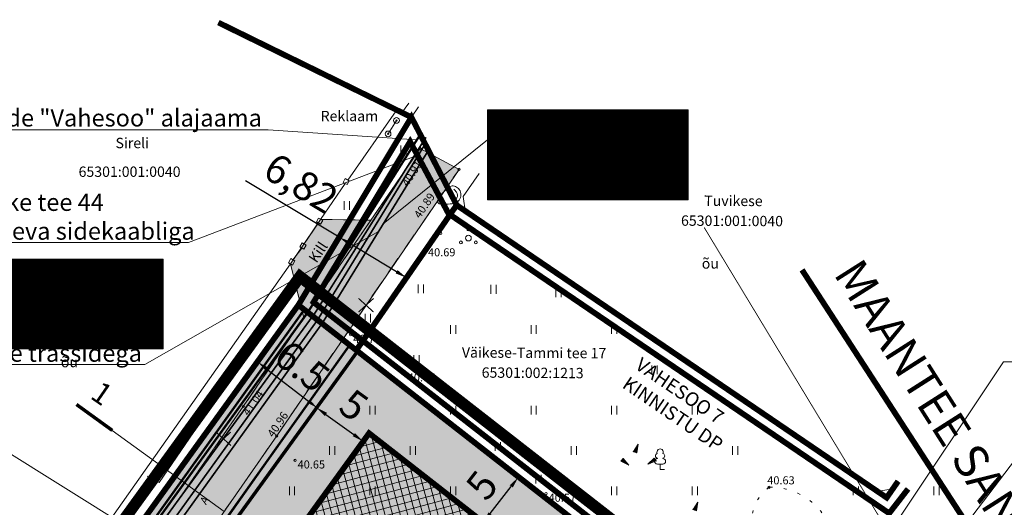
# Model space of a CAD drawing. Units: millimetres. Extents: x 547037 to 548569, y 6583210 to 6584059.
# Drawn here: x 547289 to 547374, y 6583959 to 6584001 of the extents above; entities that cross this region are included whole.
import ezdxf
from ezdxf.enums import TextEntityAlignment as Align

# ---------------------------------------------------------------- set-up
doc = ezdxf.new("R2010")
doc.units = ezdxf.units.MM
for name, pattern in [('ACAD_ISO10W100', [18, 12, -3, 0, -3]), ('ASFBET', [2.5, 1.5, -1]), ('CENTER', [2, 1.25, -0.25, 0.25, -0.25]), ('DASHED', [0.75, 0.5, -0.25]), ('DASHED2', [9.525, 6.35, -3.175]), ('KATASTRIPIIR', [0.02, 0.01, 0.01]), ('KOLVIK', [1.25, 0.25, -1]), ('KRUUSKILL', [2, 1, -1]), ('LIIKLUSM', [0.02, 0.01, 0.01]), ('RAJATISP', [0.02, 0.01, 0.01])]:
    doc.linetypes.add(name, pattern=pattern)
doc.layers.get('0').update_dxf_attribs({"lineweight": 0})
doc.layers.get('Defpoints').update_dxf_attribs({"lineweight": 9})
for name, color, linetype, lineweight in [('OP_plan', 10, 'Continuous', 0), ('OPT-asf-uus', 253, 'Continuous', 9), ('OPT-asfalt-ol.ol. 2', 9, 'Continuous', 9), ('OPT-DP-ala', 129, 'CENTER', 9), ('OPT-hoon-ala-üksikelamu', 40, 'Continuous', 18), ('OPT-hoonest_õig', 7, 'Continuous', 9), ('OPT-kinnistu piir', 19, 'Continuous', 15), ('OPT-KPKAABEL', 1, 'Continuous', 9), ('OPT-likvehitis', 1, 'Continuous', 0), ('OPT-maapealne hoonestusala', 7, 'CENTER', 9), ('OPT-proj-side', 3, 'Side uus1', 9), ('OPT-tee-joon', 250, 'Continuous', 9), ('OPT-Tugi-tek', 7, 'Continuous', 9), ('OPT-vallatee-kaitsevöönd', 216, 'Continuous', 9), ('OPT_DP-naaber-kehtestatud', 7, 'Continuous', 9), ('OPT_K1', 26, 'Kanal1', 13), ('OPT_mood-piir', 1, 'Continuous', 9), ('OPT_V1', 160, 'Vesi1', 13), ('Tekst_tehnov6rgud', 7, 'Continuous', 0), ('Topo_AED', 7, 'Continuous', 0), ('Topo_HALJASTUS', 7, 'Continuous', 0), ('Topo_korgus', 7, 'Continuous', 0), ('Topo_LIIKLUS', 7, 'Continuous', 0), ('Topo_PIIR', 7, 'Continuous', 0), ('Topo_PUU', 7, 'Continuous', 0), ('Topo_RAJATIS', 7, 'Continuous', 0), ('Topo_RELJEEF', 7, 'Continuous', 0), ('Topo_TEE', 7, 'Continuous', 0)]:
    doc.layers.add(name, color=color, linetype=linetype, lineweight=lineweight)
doc.layers.add('OPT-drenaaž-olemas', color=7, linetype='T-810$0$DRENAAZ')
doc.layers.add('OPT_mõõdud', color=7, linetype='Continuous')
doc.layers.add('OPT-halj-muru', color=7, linetype='Continuous', lineweight=25, true_color=0xe9ffa3)
doc.layers.add('OPT-kill-olol', color=7, linetype='Continuous', lineweight=0, true_color=0xd4c6a0)
doc.styles.add('Arch-Dim', font='romans.shx', dxfattribs={"width": 0.75})
doc.styles.add('Asendiplaan_14_02_08$0$ARIAL', font='ARIAL.TTF')
doc.styles.add('ITALIC', font='italic.shx')
doc.styles.add('KPR-jooned', font='romand.shx')
doc.styles.add('Me 1-500 2.5 mm', font='ARIAL.TTF', dxfattribs={"height": 1.25})
doc.styles.add('romans', font='romans.shx')
doc.styles.add('SWISL', font='swissl.ttf', dxfattribs={"height": 2})
doc.styles.add('T-810$0$ROMANC', font='romanc.shx')
doc.linetypes.add('HEKK', pattern='A,0,[133,mkm.shx,S=0.6,R=0,X=0,Y=0],-2.5,[133,mkm.shx,S=0.3,R=0,X=0.3,Y=0],-2.5', length=5)
doc.linetypes.add('Kanal1', pattern='A,3.4,-0.4,["K1",Standard,S=0.5,R=0,X=-0.1,Y=-0.25],-1.2', length=5)
doc.linetypes.add('LA_AED', pattern='A,2.5,[136,mkm.shx,S=0.8,R=0,X=0,Y=0],2.5', length=5)
doc.linetypes.add('Side uus1', pattern='A,12.5,-5,["S1",Asendiplaan_14_02_08$0$ARIAL,S=2.5,R=0,X=-2.5,Y=-1.25],-5', length=22.5)
doc.linetypes.add('T-810$0$DRENAAZ', pattern='A,2.5,-1.5,["D",T-810$0$ROMANC,S=1.6,R=0,X=-0.8,Y=-0.8],-1.5,7.5', length=13)
doc.linetypes.add('Vesi1', pattern='A,3.4,-0.4,["V1",Standard,S=0.5,R=0,X=-0.1,Y=-0.25],-1.2', length=5)
doc.linetypes.add('W2_KPROJEKT', pattern='A,9.5,-1.25,["W2",KPR-jooned,S=1,R=0,X=-1.05,Y=-0.5],-1.25', length=12)
doc.dimstyles.new('ISO-25', dxfattribs={"dimtxt": 0.8, "dimasz": 1, "dimexe": 0, "dimexo": 0, "dimgap": 0.5, "dimtad": 1, "dimtxsty": 'romans', "dimcen": 1, "dimclrt": 256, "dimadec": 0, "dimazin": 0, "dimtfac": 1, "dimtmove": 0, "dimatfit": 3, "dimfxl": 0, "dimarcsym": 0})

# ---------------------------------------------------------------- blocks, each defined once
blk = doc.blocks.new('KIVISU')
at = {"linetype": 'Continuous'}
for points, knots in [([(-2.05, -1.07), (-2.04, -0.8), (-2.04, -0.54), (-2.01, -0.27), (-1.97, 0.08), (-1.53, 0.24), (-1.29, 0.49), (-1.04, 0.75), (-0.8, 1), (-0.55, 1.26), (-0.34, 1.48), (-0.05, 1.63), (0.23, 1.74), (0.47, 1.83), (0.76, 1.79), (1.01, 1.68), (1.27, 1.57), (1.49, 1.44), (1.67, 1.18), (1.88, 0.88), (1.94, 0.57), (1.94, 0.27), (1.94, -0.06), (1.88, -0.38), (1.63, -0.71), (1.38, -1.04), (1.1, -1.21), (0.75, -1.27), (0.31, -1.34), (-0.13, -1.36), (-0.57, -1.37), (-0.91, -1.38), (-1.25, -1.37), (-1.59, -1.35), (-1.72, -1.34), (-1.9, -1.33), (-1.97, -1.21), (-2, -1.16), (-2.02, -1.12), (-2.05, -1.07)], [0, 0, 0, 0, 0.070434, 0.070434, 0.070434, 0.162491, 0.162491, 0.162491, 0.256397, 0.256397, 0.256397, 0.336931, 0.336931, 0.336931, 0.405721, 0.405721, 0.405721, 0.47853, 0.47853, 0.47853, 0.561997, 0.561997, 0.561997, 0.652379, 0.652379, 0.652379, 0.744099, 0.744099, 0.744099, 0.860503, 0.860503, 0.860503, 0.950211, 0.950211, 0.950211, 0.985821, 0.985821, 0.985821, 1, 1, 1, 1]), ([(0.73, 1.24), (0.88, 1.06), (1.04, 0.88), (1.2, 0.7), (1.41, 0.45), (1.46, -0.03), (1.24, -0.27), (1.07, -0.46), (0.89, -0.64), (0.72, -0.83)], [0, 0, 0, 0, 0.292091, 0.292091, 0.292091, 0.688198, 0.688198, 0.688198, 1, 1, 1, 1])]:
    blk.add_open_spline(points, degree=3, knots=knots, dxfattribs=at)
blk = doc.blocks.new('PQQSAS')
at = {"linetype": 'Continuous'}
for centre, radius in [((0, 1.5), 0.25), ((0, 0), 0.5), ((-1.3, -0.75), 0.25), ((1.3, -0.75), 0.25)]:
    blk.add_circle(centre, radius, dxfattribs=at)
blk = doc.blocks.new('LEHTP1')
at = {"linetype": 'Continuous'}
for p, q in [((-0.48, 1.96), (-0.48, 1.9)), ((0.48, 1.96), (0.48, 1.9)), ((0.48, 0.95), (-0.48, 0.95)), ((0, 0), (0, 0.95)), ((0.76, 0), (0, 0))]:
    blk.add_line(p, q, dxfattribs=at)
for centre, radius, start, end in [((0, 3.04), 0.554, 332.5799, 207.4201), ((-0.475, 1.425), 0.475, 90.00001, 270), ((-0.38, 2.375), 0.425, 105.2441, 257.07903), ((0.38, 2.375), 0.425, 282.92097, 74.7559), ((0.475, 1.425), 0.475, 270, 89.99999)]:
    blk.add_arc(centre, radius, start, end, dxfattribs=at)
blk = doc.blocks.new('KIVIKU')
at = {"linetype": 'Continuous'}
for p, q in [((-0.71, 1.44), (0.13, 2.72)), ((-0.71, 1.44), (-0.06, 1.72)), ((-0.61, 1.59), (-0.04, 1.83)), ((-0.51, 1.74), (-0.01, 1.95)), ((-0.41, 1.89), (-0.16, 2)), ((-0.31, 2.04), (0.03, 2.19)), ((-0.21, 2.19), (0.05, 2.31)), ((-0.16, 2), (0.01, 2.07)), ((0.13, 2.72), (-0.15, 1.21)), ((-0.12, 2.34), (0.08, 2.42)), ((-0.02, 2.49), (0.1, 2.54)), ((0.08, 2.64), (0.12, 2.66)), ((-2.53, 0.25), (-2.9, -0.23)), ((-2.7, 0.03), (-2.65, -0.34)), ((-2.62, 0.14), (-2.55, -0.4)), ((-2.53, 0.25), (-1.52, -0.89)), ((-2.53, 0.25), (-2.44, -0.45)), ((-2.41, 0.12), (-2.33, -0.5)), ((-0.71, 1.44), (-0.15, 1.21)), ((-0.58, 1.39), (-0.08, 1.6)), ((-0.45, 1.33), (-0.1, 1.48)), ((-0.31, 1.28), (-0.12, 1.36)), ((-0.18, 1.23), (-0.15, 1.24)), ((1.8, -0.76), (2.88, 0.33)), ((3.14, -0.06), (2.61, 0.05)), ((3.06, 0.06), (2.69, 0.13)), ((2.98, 0.18), (2.78, 0.22)), ((2.9, 0.3), (2.86, 0.3)), ((3.22, -0.17), (2.88, 0.33)), ((-1.52, -0.89), (-2.9, -0.23)), ((-2.88, -0.2), (-2.87, -0.24)), ((-2.79, -0.09), (-2.76, -0.29)), ((-2.29, -0.02), (-2.22, -0.55)), ((-2.17, -0.15), (-2.14, -0.43)), ((-2.14, -0.43), (-2.11, -0.61)), ((-2.06, -0.29), (-2, -0.66)), ((-1.94, -0.42), (-1.9, -0.71)), ((-1.82, -0.56), (-1.79, -0.76)), ((-1.7, -0.69), (-1.68, -0.82)), ((-1.58, -0.83), (-1.57, -0.87)), ((3.22, -0.17), (1.8, -0.76)), ((1.88, -0.73), (1.85, -0.72)), ((2.05, -0.66), (1.93, -0.63)), ((2.22, -0.59), (2.01, -0.55)), ((2.38, -0.52), (2.1, -0.46)), ((2.55, -0.45), (2.18, -0.38)), ((2.45, -0.33), (2.27, -0.29)), ((2.88, -0.31), (2.35, -0.21)), ((3.05, -0.24), (2.44, -0.12)), ((2.72, -0.38), (2.45, -0.33)), ((3.22, -0.17), (2.52, -0.04))]:
    blk.add_line(p, q, dxfattribs=at)
for p in [(-2.53, 0.25), (-0.71, 1.44), (3.22, -0.17)]:
    blk.add_point(p, dxfattribs=at)
blk = doc.blocks.new('HEIN')
at = {"linetype": 'Continuous'}
for p, q in [((-0.46, 0.76), (-0.46, -0.76)), ((0.46, 0.76), (0.46, -0.76))]:
    blk.add_line(p, q, dxfattribs=at)
blk = doc.blocks.new('LIIKLP')
for radius in [0.5, 0.1]:
    blk.add_circle((0, 0), radius)
blk = doc.blocks.new('Topo')
at = {"layer": 'Topo_AED', "linetype": 'LA_AED', "flags": 128}
for points in [[(547317.274, 6583987.173), (547321.472, 6583993.206)], [(547320.486, 6583993.688), (547321.939, 6583992.978), (547322.58, 6583993.853)], [(547328.692, 6583987.737), (547327.285, 6583985.762), (547327.491, 6583984.346), (547341.861, 6583974.62), (547363.211, 6583960.11), (547364.665, 6583960.347), (547365.105, 6583960.999)], [(547314.914, 6583983.756), (547317.038, 6583986.88)], [(547314.727, 6583983.452), (547313.479, 6583981.634)], [(547313.273, 6583981.267), (547312.498, 6583980.256)], [(547295.865, 6583956.593), (547312.287, 6583979.901)]]:
    blk.add_lwpolyline(points, dxfattribs=at)
at = {"layer": 'Topo_HALJASTUS', "linetype": 'HEKK', "flags": 128}
blk.add_lwpolyline([(547299.846, 6583961.453), (547300.888, 6583960.893), (547312.23, 6583977.486)], dxfattribs=at)
at = {"layer": 'Topo_HALJASTUS', "linetype": 'KOLVIK', "flags": 128}
blk.add_lwpolyline([(547353.877, 6583960.488), (547353.352, 6583959.984, 0.323694), (547352.707, 6583956.449, 0.12053), (547358.383, 6583949.512, 0.153232), (547360.224, 6583948.859, 0.14656), (547360.655, 6583948.971, 0.225017), (547361.37, 6583950.055, 0.09549), (547361.278, 6583951.874, 0.078122), (547358.798, 6583957.8, 0.265187), (547353.877, 6583960.488, -2.040713)], format="xyb", dxfattribs=at)
at = {"layer": 'Topo_korgus'}
for centre in [(547323.562, 6583989.934), (547326.944, 6583988.103), (547325.355, 6583982.548), (547317.529, 6583973.734), (547322.266, 6583970.379), (547308.19, 6583967.501), (547311.097, 6583964.942), (547312.699, 6583962.814), (547334.505, 6583959.928), (547353.877, 6583960.488)]:
    blk.add_circle(centre, 0.1, dxfattribs=at)
at = {"layer": 'Topo_LIIKLUS', "linetype": 'LIIKLUSM', "flags": 128}
blk.add_lwpolyline([(547320.776, 6583991.19), (547321.506, 6583992.358)], dxfattribs=at)
at = {"layer": 'Topo_PIIR', "linetype": 'KATASTRIPIIR', "flags": 128}
for points in [[(547279.573, 6583964.216), (547294.98, 6583951.39), (547312.98, 6583976.32), (547322.8, 6583992.64), (547306.032, 6584000.863)], [(547279.573, 6583964.216), (547294.98, 6583951.39), (547312.98, 6583976.32), (547322.8, 6583992.64), (547306.032, 6584000.863)], [(547306.032, 6584000.863), (547322.8, 6583992.64), (547323.426, 6583993.538)], [(547365.163, 6583960.953), (547364.22, 6583959.58), (547326.79, 6583984.95), (547322.8, 6583992.64), (547312.98, 6583976.32), (547525.9, 6583810.1), (547542.009, 6583822.887)], [(547365.09, 6583961.01), (547364.1, 6583959.58), (547326.73, 6583985), (547318.02, 6583972.4), (547368.6, 6583932.93), (547380.901, 6583948.667)]]:
    blk.add_lwpolyline(points, dxfattribs=at)
for points in [[(547312.93, 6583976.37), (547318.02, 6583972.4), (547326.73, 6583985), (547322.67, 6583992.68)], [(547525.9, 6583810.09), (547312.98, 6583976.32), (547294.98, 6583951.39), (547275.34, 6583924.2), (547241.25, 6583877.15), (547196.04, 6583818.27), (547152.74, 6583768.45), (547209.5, 6583678.87), (547266.65, 6583717.1), (547339.17, 6583755.01), (547363.54, 6583757.69), (547394.88, 6583703.65), (547432.41, 6583734.03)]]:
    blk.add_lwpolyline(points, close=True, dxfattribs=at)
at = {"layer": 'Topo_RAJATIS', "linetype": 'RAJATISP', "flags": 128}
for points in [[(547317.405, 6583987.098), (547317.049, 6583987.3), (547316.866, 6583986.978), (547317.209, 6583986.782)], [(547317.209, 6583986.782), (547317.405, 6583987.098)], [(547315.092, 6583983.654), (547314.736, 6583983.857), (547314.56, 6583983.547), (547314.894, 6583983.356)], [(547314.894, 6583983.356), (547315.092, 6583983.654)], [(547313.657, 6583981.532), (547313.3, 6583981.735), (547313.094, 6583981.371), (547313.453, 6583981.163)], [(547313.453, 6583981.163), (547313.657, 6583981.532)], [(547312.676, 6583980.155), (547312.319, 6583980.357), (547312.116, 6583979.999), (547312.472, 6583979.795)], [(547312.472, 6583979.795), (547312.676, 6583980.155)]]:
    blk.add_lwpolyline(points, dxfattribs=at)
at = {"layer": 'Topo_TEE', "linetype": 'ASFBET', "flags": 128}
for points in [[(547128.72, 6583784.601), (547141.425, 6583764.668), (547146.918, 6583762.682), (547149.565, 6583762.573), (547151.199, 6583763.203), (547162.524, 6583773.639), (547175.348, 6583788.58), (547186.75, 6583802.588), (547198.121, 6583817.137), (547209.177, 6583831.659), (547219.386, 6583845.425), (547228.762, 6583858.229), (547244.507, 6583879.636), (547257.569, 6583897.45), (547265.83, 6583908.696), (547276.385, 6583923.148), (547285.232, 6583935.314), (547290.025, 6583942.031), (547296.684, 6583951.178), (547299.487, 6583954.988), (547308.19, 6583967.501), (547311.691, 6583972.617), (547323.562, 6583989.934)], [(547279.069, 6583920.234), (547288.192, 6583932.294), (547289.054, 6583932.614), (547294.044, 6583939.305), (547294.37, 6583941.038), (547299.727, 6583948.861), (547302.453, 6583952.508), (547311.097, 6583964.942), (547314.742, 6583970.294), (547326.944, 6583988.103)]]:
    blk.add_lwpolyline(points, dxfattribs=at)
at = {"layer": 'Topo_TEE', "linetype": 'KRUUSKILL', "flags": 128}
for points in [[(547314.914, 6583983.756), (547319.285, 6583983.695)], [(547312.287, 6583979.901), (547313.456, 6583975.192)]]:
    blk.add_lwpolyline(points, dxfattribs=at)
at = {"layer": 'Topo_HALJASTUS', "xscale": 0.5, "yscale": 0.5, "zscale": 0.5}
for p in [(547322.11, 6583989.794), (547317.202, 6583984.97), (547323.62, 6583977.734), (547335.588, 6583977.374), (547319.009, 6583975.176)]:
    blk.add_blockref('HEIN', p, dxfattribs=at)
at = {"layer": 'Topo_HALJASTUS', "xscale": 0.5, "yscale": 0.5, "zscale": 0.5, "rotation": 180}
for p in [(547329.924, 6583977.682), (547326.424, 6583974.182), (547333.424, 6583974.182), (547340.424, 6583974.182), (547323.254, 6583971.576), (547343.924, 6583970.682), (547319.424, 6583967.182), (547326.424, 6583967.182), (547333.424, 6583967.182), (547340.424, 6583967.182), (547347.424, 6583967.182), (547330.307, 6583964.037), (547315.924, 6583963.682), (547322.924, 6583963.682), (547336.924, 6583963.682), (547350.924, 6583963.682), (547333.85, 6583961.188), (547312.424, 6583960.182), (547319.424, 6583960.182), (547326.424, 6583960.182), (547340.424, 6583960.182), (547347.424, 6583960.182), (547361.424, 6583960.182), (547368.424, 6583960.182)]:
    blk.add_blockref('HEIN', p, dxfattribs=at)
at = {"layer": 'Topo_LIIKLUS', "xscale": 0.5, "yscale": 0.5, "zscale": 0.5}
for p in [(547321.506, 6583992.358), (547320.776, 6583991.19)]:
    blk.add_blockref('LIIKLP', p, dxfattribs=at)
at = {"layer": 'Topo_PUU', "xscale": 0.5, "yscale": 0.4999999997408295, "zscale": 0.5}
for name, p in [('PQQSAS', (547327.753, 6583982.135)), ('LEHTP1', (547344.412, 6583962.022))]:
    blk.add_blockref(name, p, dxfattribs=at)
at = {"layer": 'Topo_RELJEEF', "xscale": 0.5, "zscale": 0.5}
for name, p, yscale in [('KIVISU', (547326.127, 6583985.773), 0.4999999997408295), ('KIVIKU', (547342.452, 6583962.858), 0.5), ('KIVIKU', (547347.634, 6583957.832), 0.5)]:
    blk.add_blockref(name, p, dxfattribs=dict(at, yscale=yscale))
at = {"layer": 'Topo_HALJASTUS', "style": 'romans'}
for p in [(547348.774, 6583979.931), (547293.086, 6583971.363)]:
    blk.add_text('õu', height=0.9, rotation=0.3389, dxfattribs=at).set_placement(p, align=Align.MIDDLE_CENTER)
at = {"layer": 'Topo_korgus', "style": 'ITALIC'}
for s, rotation, p in [(' 40.91', 57.16135, (547321.784, 6583986.77)), (' 40.89', 55.55139, (547322.846, 6583984.003)), (' 41.04', 55.09548, (547307.956, 6583966.856)), (' 40.96', 56.1113, (547310.11, 6583964.974))]:
    blk.add_text(s, height=0.7, rotation=rotation, dxfattribs=at).set_placement(p, align=Align.TOP_LEFT)
for s, p in [(' 40.69', (547324.027, 6583981.253)), (' 40.78', (547317.529, 6583973.734)), (' 40.65', (547322.266, 6583970.379)), (' 40.65', (547312.699, 6583962.814)), (' 40.63', (547353.504, 6583961.436)), (' 40.57', (547334.505, 6583959.928))]:
    blk.add_text(s, height=0.7, dxfattribs=at).set_placement(p, align=Align.TOP_LEFT)
at = {"layer": 'Topo_PIIR', "linetype": 'KATASTRIPIIR', "style": 'ITALIC'}
for s, p in [('Sireli', (547298.546, 6583990.399)), ('65301:001:0040', (547298.312, 6583987.905))]:
    blk.add_text(s, height=0.9, dxfattribs=at).set_placement(p, align=Align.MIDDLE_CENTER)
for s, p in [('Tuvikese', (547350.782, 6583985.373)), ('65301:001:0040', (547350.657, 6583983.634)), ('Väikese-Tammi tee 17', (547333.46, 6583972.169)), ('65301:002:1213', (547333.336, 6583970.43))]:
    blk.add_text(s, height=0.9, rotation=359.67839, dxfattribs=at).set_placement(p, align=Align.MIDDLE_CENTER)
at = {"layer": 'Topo_RAJATIS', "style": 'romans'}
blk.add_text('Reklaam', height=0.9, dxfattribs=at).set_placement((547317.415, 6583992.011), align=Align.BOTTOM_CENTER)
at = {"layer": 'Topo_TEE', "style": 'romans'}
for s, height, rotation, p in [('Kill', 0.9, 55.9643, (547314.694, 6583980.915)), ('A', 0.7, 55.60358, (547304.823, 6583959.348))]:
    blk.add_text(s, height=height, rotation=rotation, dxfattribs=at).set_placement(p, align=Align.MIDDLE_CENTER)
blk = doc.blocks.new('TUGITABEL')
at = {"layer": 'OPT-Tugi-tek', "true_color": 0xf2f2f2}
h = blk.add_hatch(dxfattribs=at)
h.set_pattern_fill('ANSI31', scale=0.01, style=0)
h.paths.add_polyline_path([(787.067, 330.333), (804.517, 330.333), (804.517, 322.517), (787.067, 322.517)])
at = {"layer": 'OPT-Tugi-tek'}
for p, q in [((787.067, 327.728), (804.517, 327.728)), ((794.042, 325.122), (794.042, 327.728)), ((787.067, 325.122), (804.517, 325.122))]:
    blk.add_line(p, q, dxfattribs=at)
blk.add_lwpolyline([(787.067, 330.333), (804.517, 330.333), (804.517, 322.517), (787.067, 322.517)], close=True, dxfattribs=at)
blk = doc.blocks.new('*D90')
at = {"layer": 'Defpoints', "color": 0}
for p in [(547332.092, 6583961.35), (547332.092, 6583961.35), (547329.016, 6583957.409)]:
    blk.add_point(p, dxfattribs=at)
at = {"layer": 'OPT_mõõdud', "color": 0, "lineweight": -2}
blk.add_line((547329.631, 6583958.197), (547331.477, 6583960.562), dxfattribs=at)
at = {"layer": 'OPT_mõõdud', "color": 0}
for points in [[(547331.346, 6583960.664), (547331.608, 6583960.459), (547332.092, 6583961.35)], [(547329.5, 6583958.299), (547329.762, 6583958.094), (547329.016, 6583957.409)]]:
    blk.add_solid(points, dxfattribs=at)
at = {"layer": 'OPT_mõõdud', "insert": (547329.175, 6583960.456), "char_height": 2.5, "attachment_point": 5, "rotation": 52.02028, "style": 'romans'}
blk.add_mtext('5', dxfattribs=at)
blk = doc.blocks.new('*D114')
at = {"layer": 'Defpoints', "color": 0}
for p in [(547316.526, 6583982.213), (547316.526, 6583982.213), (547322.372, 6583978.695)]:
    blk.add_point(p, dxfattribs=at)
at = {"layer": 'OPT_mõõdud', "color": 0, "lineweight": -2}
for p, q in [((547316.526, 6583982.213), (547308.386, 6583987.111)), ((547321.515, 6583979.211), (547317.383, 6583981.697))]:
    blk.add_line(p, q, dxfattribs=at)
at = {"layer": 'OPT_mõõdud', "color": 0}
for points in [[(547317.469, 6583981.84), (547317.297, 6583981.555), (547316.526, 6583982.213)], [(547321.601, 6583979.354), (547321.429, 6583979.068), (547322.372, 6583978.695)]]:
    blk.add_solid(points, dxfattribs=at)
at = {"layer": 'OPT_mõõdud', "insert": (547313.052, 6583986.623), "char_height": 2.5, "attachment_point": 5, "rotation": 328.96402, "style": 'romans'}
blk.add_mtext('6,82', dxfattribs=at)
blk = doc.blocks.new('*D115')
at = {"layer": 'Defpoints', "color": 0}
for p in [(547308.399, 6583969.992), (547314.637, 6583967.364), (547313.576, 6583965.991)]:
    blk.add_point(p, dxfattribs=at)
at = {"layer": 'OPT_mõõdud', "color": 0, "lineweight": -2}
for p, q in [((547308.399, 6583969.992), (547309.46, 6583971.365)), ((547310.251, 6583970.753), (547313.846, 6583967.975)), ((547313.576, 6583965.991), (547314.637, 6583967.364))]:
    blk.add_line(p, q, dxfattribs=at)
at = {"layer": 'OPT_mõõdud', "color": 0}
for points in [[(547310.353, 6583970.885), (547310.149, 6583970.621), (547309.46, 6583971.365)], [(547313.948, 6583968.107), (547313.744, 6583967.843), (547314.637, 6583967.364)]]:
    blk.add_solid(points, dxfattribs=at)
at = {"layer": 'OPT_mõõdud', "insert": (547313.119, 6583970.749), "char_height": 2.5, "attachment_point": 5, "rotation": 322.29908, "style": 'romans'}
blk.add_mtext('6.5', dxfattribs=at)
blk = doc.blocks.new('*D116')
at = {"layer": 'Defpoints', "color": 0}
for p in [(547314.561, 6583967.404), (547318.612, 6583964.473), (547318.612, 6583964.473)]:
    blk.add_point(p, dxfattribs=at)
at = {"layer": 'OPT_mõõdud', "color": 0, "lineweight": -2}
blk.add_line((547315.371, 6583966.818), (547317.802, 6583965.059), dxfattribs=at)
at = {"layer": 'OPT_mõõdud', "color": 0}
for points in [[(547315.469, 6583966.953), (547315.274, 6583966.683), (547314.561, 6583967.404)], [(547317.899, 6583965.194), (547317.704, 6583964.924), (547318.612, 6583964.473)]]:
    blk.add_solid(points, dxfattribs=at)
at = {"layer": 'OPT_mõõdud', "insert": (547317.613, 6583967.356), "char_height": 2.5, "attachment_point": 5, "rotation": 324.10215, "style": 'romans'}
blk.add_mtext('5', dxfattribs=at)

msp = doc.modelspace()

# ---------------------------------------------------------------- hatches: boundary and pattern name
at = {"layer": 'OPT-asf-uus'}
msp.add_hatch(color=256, dxfattribs=at).paths.add_polyline_path([(547295.509, 6583950.823), (547313.493, 6583975.919), (547317.435, 6583972.841), (547299.57, 6583947.532)])
at = {"layer": 'OPT-asfalt-ol.ol. 2'}
msp.add_hatch(color=256, dxfattribs=at).paths.add_polyline_path([(547323.562, 6583989.934), (547326.944, 6583988.103), (547311.097, 6583964.942), (547302.453, 6583952.508), (547299.727, 6583948.861), (547294.37, 6583941.038), (547294.044, 6583939.305), (547289.054, 6583932.614), (547288.192, 6583932.294), (547279.069, 6583920.234), (547268.601, 6583906.039), (547260.611, 6583895.169), (547247.601, 6583877.352), (547231.512, 6583855.757), (547222.531, 6583843.194), (547212.441, 6583829.568), (547201.144, 6583814.774), (547190.008, 6583800.415), (547178.314, 6583786.195), (547163.141, 6583768.326), (547162.05, 6583767.217), (547152.614, 6583758.607), (547149.406, 6583752.182), (547141.425, 6583764.668), (547141.425, 6583764.568), (547141.425, 6583764.668), (547146.918, 6583762.682), (547149.565, 6583762.573), (547151.199, 6583763.203), (547162.524, 6583773.639), (547175.348, 6583788.58), (547186.75, 6583802.588), (547198.121, 6583817.137), (547209.177, 6583831.659), (547219.386, 6583845.425), (547228.762, 6583858.229), (547244.507, 6583879.636), (547257.569, 6583897.45), (547265.83, 6583908.696), (547276.385, 6583923.148), (547285.232, 6583935.314), (547290.025, 6583942.031), (547293.355, 6583946.605), (547296.684, 6583951.178), (547299.487, 6583954.988), (547308.19, 6583967.501), (547313.456, 6583975.192), (547319.285, 6583983.695)])
at = {"layer": 'OPT-halj-muru'}
h = msp.add_hatch(color=256, dxfattribs=at)
h.paths.add_polyline_path([(547525.868, 6583810.074), (547312.926, 6583976.363), (547275.34, 6583924.2), (547241.25, 6583877.15), (547196.04, 6583818.27), (547152.74, 6583768.45), (547209.5, 6583678.87), (547266.65, 6583717.1), (547339.17, 6583755.01), (547363.321, 6583757.666), (547394.88, 6583703.65), (547432.15, 6583733.94)])
h.paths.add_polyline_path([(547442.868, 6583848.898), (547446.409, 6583846.376), (547445.042, 6583844.446), (547447.853, 6583842.661), (547449.122, 6583844.443), (547449.723, 6583844.015), (547449.468, 6583843.631), (547451.768, 6583842.01), (547452.025, 6583842.375), (547459.413, 6583837.132), (547461.331, 6583839.705), (547462.189, 6583839.108), (547462.901, 6583840.2), (547462.121, 6583840.752), (547463.839, 6583843.427), (547447.241, 6583855.103), (547446.796, 6583854.475), (547443.277, 6583849.507)], flags=16)
h.paths.add_polyline_path([(547458.88, 6583827.145), (547457.792, 6583828.722), (547459.489, 6583831.113), (547461.315, 6583830.618), (547462.337, 6583832.076), (547463.169, 6583832.217), (547466.234, 6583830.114), (547474.194, 6583841.089), (547474.892, 6583840.765), (547480.236, 6583836.925), (547470.67, 6583823.609), (547476.47, 6583819.568), (547479.781, 6583816.394), (547476.931, 6583814.357), (547474.184, 6583816.314), (547473.191, 6583817.018), (547471.733, 6583814.807), (547468.205, 6583817.359), (547469.713, 6583819.485), (547469.182, 6583819.861), (547467.932, 6583818.293), (547467.126, 6583818.126), (547458.026, 6583824.811), (547457.85, 6583825.676)], flags=16)
h.paths.add_polyline_path([(547442.509, 6583824.662), (547447.77, 6583820.855), (547444.627, 6583816.47), (547444.957, 6583816.231), (547442.642, 6583812.984), (547442.304, 6583813.228), (547438.958, 6583808.538), (547429.23, 6583815.478), (547433.453, 6583821.382), (547433.383, 6583821.995), (547432.4, 6583822.671), (547431.942, 6583822.545), (547430.703, 6583823.27), (547424.58, 6583818.05), (547421.11, 6583814.399), (547420.72, 6583813.597), (547421.717, 6583812.845), (547418.694, 6583808.836), (547415.787, 6583804.839), (547412.636, 6583807.131), (547415.495, 6583811.061), (547418.455, 6583815.221), (547419.461, 6583814.571), (547420.471, 6583815.012), (547423.855, 6583818.604), (547430.216, 6583823.956), (547431.071, 6583824.852), (547430.288, 6583825.326), (547430.316, 6583825.365), (547430.071, 6583825.484), (547433.897, 6583830.825), (547434.872, 6583830.128), (547433.646, 6583828.412), (547435.578, 6583826.999), (547436.789, 6583828.72), (547438.768, 6583827.315)], flags=16)
h.paths.add_polyline_path([(547414.712, 6583813.465), (547414.902, 6583813.209), (547415.103, 6583812.99), (547415.453, 6583812.729), (547415.756, 6583812.584), (547416.237, 6583812.214), (547415.47, 6583811.216), (547415.079, 6583811.592), (547414.765, 6583811.801), (547414.378, 6583811.936), (547413.977, 6583812.144), (547413.73, 6583812.268)], flags=16)
at = {"layer": 'OPT-hoon-ala-üksikelamu'}
h = msp.add_hatch(dxfattribs=at)
h.set_pattern_fill('ANSI37', color=256, scale=0.2, angle=60, style=0)
h.paths.add_polyline_path([(547309.437, 6583951.136), (547309.354, 6583951.683), (547319.123, 6583965.18), (547354.52, 6583937.553), (547343.546, 6583923.476)])
at = {"layer": 'OPT-kill-olol'}
msp.add_hatch(color=256, dxfattribs=at).paths.add_polyline_path([(547313.456, 6583975.192), (547312.294, 6583979.897), (547314.914, 6583983.756), (547319.285, 6583983.695)])

# ---------------------------------------------------------------- linework, layer by layer
at = {"layer": 'OP_plan'}
for p, q in [((547313.463, 6583977.122), (547290.09, 6583944.621)), ((547312.987, 6583976.315), (547291.397, 6583946.43))]:
    msp.add_line(p, q, dxfattribs=at)
at = {"layer": 'OPT-asf-uus'}
msp.add_lwpolyline([(547295.509, 6583950.823), (547313.493, 6583975.919), (547317.435, 6583972.841), (547299.57, 6583947.532)], close=True, dxfattribs=at)
at = {"layer": 'OPT-asfalt-ol.ol. 2', "flags": 128}
msp.add_lwpolyline([(547285.232, 6583935.314), (547290.025, 6583942.031), (547293.355, 6583946.605), (547296.684, 6583951.178), (547299.487, 6583954.988), (547308.19, 6583967.501), (547313.456, 6583975.192), (547319.285, 6583983.695), (547323.562, 6583989.934), (547326.944, 6583988.103), (547311.097, 6583964.942), (547302.453, 6583952.508), (547299.727, 6583948.861), (547294.37, 6583941.038), (547294.044, 6583939.305), (547289.054, 6583932.614), (547288.192, 6583932.294)], dxfattribs=at)
at = {"layer": 'OPT-DP-ala', "color": 4, "ltscale": 10, "const_width": 1}
msp.add_lwpolyline([(547275.238, 6583926.497), (547313.119, 6583978.79), (547529.351, 6583810.287), (547394.165, 6583700.801), (547362.222, 6583755.473), (547339.913, 6583753.153), (547311.996, 6583738.9), (547216.137, 6583664.931), (547150.933, 6583768.5), (547154.608, 6583772.361)], dxfattribs=at)
at = {"layer": 'OPT-drenaaž-olemas', "color": 0, "ltscale": 0.7, "const_width": 0.075}
msp.add_lwpolyline([(547348.233, 6583983.068), (547392.6, 6583909.725)], dxfattribs=at)
at = {"layer": 'OPT-halj-muru', "flags": 128}
msp.add_lwpolyline([(547525.868, 6583810.074), (547312.926, 6583976.363), (547275.34, 6583924.2), (547241.25, 6583877.15), (547196.04, 6583818.27), (547152.74, 6583768.45), (547209.5, 6583678.87), (547266.65, 6583717.1), (547339.17, 6583755.01), (547363.321, 6583757.666), (547394.88, 6583703.65), (547432.15, 6583733.94)], close=True, dxfattribs=at)
at = {"layer": 'OPT-hoonest_õig'}
msp.add_line((547286.618, 6583964.209), (547302.16, 6583954.533), dxfattribs=at)
at = {"layer": 'OPT-kill-olol', "flags": 128}
msp.add_lwpolyline([(547313.456, 6583975.192), (547312.294, 6583979.897), (547314.914, 6583983.756), (547319.285, 6583983.695)], close=True, dxfattribs=at)
at = {"layer": 'OPT-kinnistu piir', "const_width": 0.5}
for points in [[(547322.8, 6583992.64), (547306.032, 6584000.863)], [(547312.98, 6583976.32), (547322.8, 6583992.64), (547326.73, 6583985), (547364.1, 6583959.58), (547365.09, 6583961.01)], [(547318.013, 6583972.39), (547326.73, 6583985)]]:
    msp.add_lwpolyline(points, dxfattribs=at)
at = {"layer": 'OPT-kinnistu piir', "flags": 128}
msp.add_lwpolyline([(547322.8, 6583992.64), (547323.426, 6583993.538)], dxfattribs=at)
at = {"layer": 'OPT-kinnistu piir', "const_width": 0.5}
msp.add_lwpolyline([(547152.74, 6583768.45), (547156.044, 6583772.252), (547196.04, 6583818.27), (547241.25, 6583877.15), (547275.34, 6583924.2), (547294.98, 6583951.39), (547312.98, 6583976.32), (547525.9, 6583810.09), (547394.88, 6583703.65), (547363.54, 6583757.69), (547339.17, 6583755.01), (547266.65, 6583717.1), (547209.5, 6583678.87), (547152.74, 6583768.45)], close=True, dxfattribs=at)
at = {"layer": 'OPT-KPKAABEL', "linetype": 'W2_KPROJEKT', "ltscale": 1.5, "const_width": 0.2}
for points in [[(547313.809, 6583975.707), (547323.575, 6583991.146)], [(547313.797, 6583975.682), (547292.707, 6583946.535), (547292.707, 6583946.535)]]:
    msp.add_lwpolyline(points, dxfattribs=at)
at = {"layer": 'OPT-likvehitis', "const_width": 0.1}
for points in [[(547318.207, 6583976.893), (547319.51, 6583975.711)], [(547319.51, 6583976.893), (547318.207, 6583975.711)], [(547305.813, 6583965.289), (547307.116, 6583964.107)], [(547307.116, 6583965.289), (547305.813, 6583964.107)]]:
    msp.add_lwpolyline(points, dxfattribs=at)
at = {"layer": 'OPT-maapealne hoonestusala', "ltscale": 5, "const_width": 0.5}
msp.add_lwpolyline([(547309.437, 6583951.136), (547309.354, 6583951.683), (547319.123, 6583965.18), (547354.52, 6583937.553), (547343.546, 6583923.476)], close=True, dxfattribs=at)
at = {"layer": 'OPT-proj-side', "lineweight": -3, "ltscale": 0.7, "const_width": 0.15}
msp.add_lwpolyline([(547322.214, 6583921.231), (547292.357, 6583945.432), (547314.427, 6583975.633), (547324.065, 6583990.897)], dxfattribs=at)
at = {"layer": 'OPT-tee-joon', "const_width": 0.2}
msp.add_lwpolyline([(547313.493, 6583975.919), (547292.626, 6583946.796), (547313.133, 6583930.159)], dxfattribs=at)
msp.add_lwpolyline([(547304.859, 6583943.246), (547304.859, 6583943.246, -0.380978), (547303.724, 6583953.572), (547317.435, 6583972.841)], format="xyb", dxfattribs=at)
at = {"layer": 'OPT-Tugi-tek'}
for p, q in [((547329.409, 6583993.266), (547329.409, 6583985.45)), ((547346.858, 6583985.45), (547346.858, 6583993.266)), ((547329.409, 6583990.661), (547320.346, 6583983.369)), ((547329.409, 6583985.45), (547346.858, 6583985.45)), ((547301.22, 6583972.502), (547301.22, 6583980.318)), ((547283.77, 6583972.502), (547301.22, 6583972.502))]:
    msp.add_line(p, q, dxfattribs=at)
at = {"layer": 'OPT-vallatee-kaitsevöönd', "linetype": 'DASHED', "ltscale": 10, "const_width": 0.5}
msp.add_lwpolyline([(547356.74, 6583979.372), (547491.802, 6583771.361)], dxfattribs=at)
at = {"layer": 'OPT_DP-naaber-kehtestatud', "color": 5, "linetype": 'DASHED2', "const_width": 0.5}
msp.add_lwpolyline([(547541.387, 6583823.67), (547525.889, 6583811.368), (547314.293, 6583976.563), (547322.689, 6583990.517), (547326.024, 6583984.262), (547364.315, 6583958.224), (547365.954, 6583960.341)], dxfattribs=at)
at = {"layer": 'OPT_K1', "linetype": 'Kanal1', "ltscale": 3.2, "const_width": 0.15}
for points in [[(547314.645, 6583975.02), (547324.004, 6583990.32)], [(547314.65, 6583975.029), (547297.838, 6583951.696), (547418.846, 6583853.627), (547398.19, 6583816.932), (547383.725, 6583793.481), (547352.659, 6583772.373), (547352.659, 6583772.373), (547352.659, 6583772.373)]]:
    msp.add_lwpolyline(points, dxfattribs=at)
at = {"layer": 'OPT_mood-piir', "const_width": 0.3}
msp.add_lwpolyline([(547312.996, 6583976.319), (547318.136, 6583972.32), (547304.118, 6583952.953), (547295.288, 6583940.701), (547290.234, 6583944.796), (547294.965, 6583951.414)], close=True, dxfattribs=at)
msp.add_lwpolyline([(547304.792, 6583948.443), (547304.118, 6583952.953), (547318.136, 6583972.32), (547361.546, 6583938.435), (547344.362, 6583916.379), (547304.792, 6583948.443)], dxfattribs=at)
at = {"layer": 'OPT_V1', "linetype": 'Vesi1', "ltscale": 3, "const_width": 0.15}
for points in [[(547315.073, 6583974.763), (547324.286, 6583989.775)], [(547315.073, 6583974.763), (547298.671, 6583951.949), (547419.885, 6583853.712), (547399.231, 6583817.351), (547384.248, 6583793.086), (547353.337, 6583771.846), (547353.337, 6583771.846)]]:
    msp.add_lwpolyline(points, dxfattribs=at)
at = {"layer": 'Tekst_tehnov6rgud'}
for p, q in [((547284.223, 6583991.546), (547310.341, 6583991.546)), ((547310.341, 6583991.546), (547323.278, 6583990.676)), ((547303.419, 6583981.761), (547323.354, 6583989.327)), ((547299.633, 6583971.141), (547319.943, 6583982.697)), ((547259.795, 6583981.761), (547303.419, 6583981.761)), ((547268.862, 6583971.141), (547299.633, 6583971.141)), ((547374.252, 6583971.392), (547333.669, 6583910.651)), ((547374.252, 6583971.392), (547402.724, 6583971.392)), ((547377.856, 6583966.302), (547333.73, 6583908.411))]:
    msp.add_line(p, q, dxfattribs=at)
at = {"layer": 'Tekst_tehnov6rgud', "linetype": 'ACAD_ISO10W100'}
msp.add_line((547296.811, 6583965.425), (547308.304, 6583957.111), dxfattribs=at)
at = {"layer": 'Tekst_tehnov6rgud', "const_width": 0.3}
msp.add_lwpolyline([(547293.696, 6583967.678), (547296.811, 6583965.425)], dxfattribs=at)

# ---------------------------------------------------------------- block references
msp.add_blockref('Topo', (0, 0))
at = {"layer": 'OPT-Tugi-tek'}
for p in [(546542.341, 6583662.933), (546496.703, 6583649.985)]:
    msp.add_blockref('TUGITABEL', p, dxfattribs=at)

# ---------------------------------------------------------------- texts
at = {"layer": 'OPT-Tugi-tek', "color": 7, "ltscale": 15, "style": 'SWISL'}
for s, height, p in [('Nurme tee L 2', 1.2, (547332.995, 6583992.033)), ('L', 1.2, (547332.52, 6583989.501)), ('  120 m', 1.2, (547338.636, 6583989.469)), ('2', 0.6, (547344.137, 6583989.862)), ('65301:002:1214', 1.2, (547333.174, 6583986.917)), ('Sireli', 1.2, (547290.669, 6583979.085)), ('2835 m', 1.2, (547292.998, 6583976.521)), ('2', 0.6, (547298.499, 6583976.914)), ('65301:002:0040', 1.2, (547287.536, 6583973.969))]:
    msp.add_text(s, height=height, dxfattribs=at).set_placement(p, align=Align.MIDDLE_LEFT)
at = {"layer": 'OPT-vallatee-kaitsevöönd', "linetype": 'DASHED', "ltscale": 10, "insert": (547361.897, 6583980.592), "char_height": 2.925, "width": 304.38413, "attachment_point": 1, "rotation": 302.43785, "style": 'Arch-Dim'}
msp.add_mtext('{\\fSwis721 LtEx BT|b0|i0|c0|p34;MAANTEE SANITAARKAITSEVÖÖND 300m}', dxfattribs=at)
at = {"layer": 'OPT_DP-naaber-kehtestatud', "color": 5, "linetype": 'DASHED2', "insert": (547342.833, 6583971.839), "char_height": 1.2, "width": 15.61685, "attachment_point": 1, "rotation": 325.73432, "style": 'romans'}
msp.add_mtext('{\\fArial|b1|i0|c0|p34;VAHESOO 7 KINNISTU DP}', dxfattribs=at)
at = {"layer": 'Tekst_tehnov6rgud', "attachment_point": 7, "style": 'Me 1-500 2.5 mm'}
for s, insert, char_height, rotation in [('{\\fArial|b0|i0|c186|p34;Toide "Vahesoo" alajaama}', (547284.579, 6583991.832), 1.5, 359.99655), ('{\\fArial|b0|i0|c186|p34;Sidekaabel ühendatakse Läike tee 44 \\Pkinnistu piiri ääres olemas oleva sidekaabliga}', (547260.812, 6583982), 1.5, 359.99655), ('{\\fArial|b0|i0|c186|p34;Vee- ja kanalisatsioonitrass \\Pühendatakse Rae valla ÜVK \\Parengukava järgsete trassidega}', (547269.682, 6583971.389), 1.5, 359.99655), ('1', (547294.465, 6583967.796), 1.875, 325.18855)]:
    msp.add_mtext(s, dxfattribs=dict(at, insert=insert, char_height=char_height, rotation=rotation))

# ---------------------------------------------------------------- dimensions: what is measured, and where the dimension line sits
at = {"layer": 'OPT_mõõdud'}
for p1, p2, picture, middle in [((547322.372, 6583978.695), (547316.526, 6583982.213), '*D114', (547313.052, 6583986.623)), ((547314.561, 6583967.404), (547318.612, 6583964.473), '*D116', (547317.613, 6583967.356)), ((547329.016, 6583957.409), (547332.092, 6583961.35), '*D90', (547329.175, 6583960.456))]:
    dim = msp.add_aligned_dim(p1=p1, p2=p2, distance=0, dimstyle='ISO-25', override={"dimtxt": 2.5}, dxfattribs=at)
    dim.commit()
    dim.dimension.update_dxf_attribs({"geometry": picture, "text_midpoint": middle})
dim = msp.add_aligned_dim(p1=(547308.399, 6583969.992), p2=(547313.576, 6583965.991), distance=1.735, text='6.5', dimstyle='ISO-25', override={"dimtxt": 2.5}, dxfattribs=at)
dim.commit()
dim.dimension.update_dxf_attribs({"geometry": '*D115', "text_midpoint": (547313.119, 6583970.749)})

doc.saveas('drawing.dxf')
